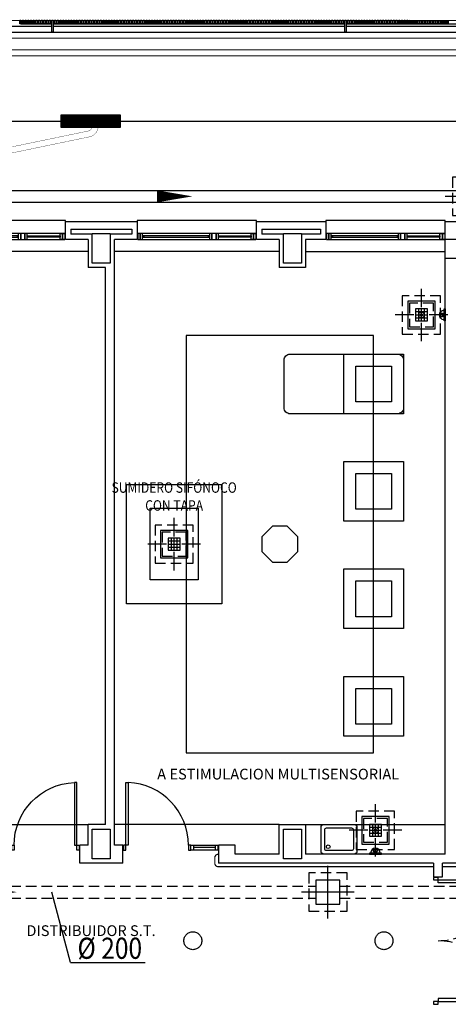
# Model space of a CAD drawing. Units: millimetres. Extents: x -30 to 1865, y -30 to 1260.
# Drawn here: x 401 to 473, y 848 to 1013 of the extents above; entities that cross this region are included whole.
import ezdxf
from ezdxf.enums import TextEntityAlignment as Align

# ---------------------------------------------------------------- set-up
doc = ezdxf.new("R2010")
doc.units = ezdxf.units.MM
doc.header["$LTSCALE"] = 7
for name, pattern in [('CONTINUA', [0]), ('HIDDEN', [0.375, 0.25, -0.125]), ('RAYITAS', [0.375, 0.25, -0.125]), ('TRAZOS2', [0.375, 0.25, -0.125])]:
    doc.linetypes.add(name, pattern=pattern)
for name, color, linetype in [('Arquitectura', 8, 'Continuous'), ('Saneamiento', 30, 'Continuous'), ('z - Mobiliario', 250, 'CONTINUA'), ('z - Usos', 250, 'Continuous')]:
    doc.layers.add(name, color=color, linetype=linetype)
doc.styles.add('Arial', font='ARIAL.TTF', dxfattribs={"width": 0.85})
doc.styles.add('ROMANS', font='romans.shx')

# ---------------------------------------------------------------- blocks, each defined once
blk = doc.blocks.new('P-1H-105')
for p, q in [((8, 0), (0, 0)), ((0, 0), (0, -4)), ((8, -4), (8, 0)), ((0, -4), (8, -4)), ((8, -4), (113, -4)), ((8, -8), (8, -4)), ((113, -8), (8, -8)), ((113, -4), (113, -8)), ((0, -109), (0, -113)), ((8, -109), (0, -109)), ((0, -113), (8, -113)), ((8, -113), (8, -109))]:
    blk.add_line(p, q)
blk.add_arc((8, -4), 105, 270, 357.8184)
blk = doc.blocks.new('P-1HM-160')
blk.add_line((-154, 4), (-117.5, 4))
for points in [[(-158, 0), (-113, 0), (-113, 8), (-158, 8)], [(-158, 0), (-154, 0), (-154, 8), (-158, 8)], [(-117.5, 0), (-113, 0), (-113, 8), (-117.5, 8)]]:
    blk.add_lwpolyline(points, close=True)
at = {"xscale": -1, "rotation": 270}
blk.add_blockref('P-1H-105', (0, 0), dxfattribs=at)
blk = doc.blocks.new('P-2H-210')
for points in [[(0, 209), (0, 213), (-8, 213), (-8, 209)], [(0, 204), (0, 209), (102, 209), (102, 204)], [(0, 1), (0, 5), (-8, 5), (-8, 1)], [(0, 10), (0, 5), (102, 5), (102, 10)]]:
    blk.add_lwpolyline(points, close=True)
at = {"linetype": 'TRAZOS2', "ltscale": 10}
for points in [[(0, 107, 0.398957), (102, 204, -0.949917)], [(0, 107, -0.398957), (102, 10, 0.949917)]]:
    blk.add_lwpolyline(points, format="xyb", dxfattribs=at)
blk = doc.blocks.new('V-200')
at = {"color": 0}
for p, q in [((0, 32), (-200, 32)), ((-200, 32), (-200, 30)), ((0, 30), (0, 32)), ((-189, 6), (-189, 4)), ((-80.9, 6), (-80.9, 4)), ((-61.9, 6), (-61.9, 4)), ((-11, 6), (-11, 4))]:
    blk.add_line(p, q, dxfattribs=at)
for points in [[(-1, 10), (-199, 10)], [(-199, 0), (-1, 0)]]:
    blk.add_lwpolyline(points, dxfattribs=at)
for points in [[(-199, 10), (-199, 0), (-195, 0), (-195, 10)], [(-195, 10), (-195, 0), (-191, 0), (-191, 10)], [(-78.9, 6), (-191, 6), (-191, 4), (-78.9, 4)], [(-78.9, 10), (-78.9, 0), (-74.9, 0), (-74.9, 10)], [(-74.9, 10), (-74.9, 0), (-67.9, 0), (-67.9, 10)], [(-67.9, 10), (-67.9, 0), (-63.9, 0), (-63.9, 10)], [(-63.9, 6), (-9, 6), (-9, 4), (-63.9, 4)], [(-5, 10), (-5, 0), (-9, 0), (-9, 10)], [(-1, 10), (-1, 0), (-5, 0), (-5, 10)]]:
    blk.add_lwpolyline(points, close=True, dxfattribs=at)
blk = doc.blocks.new('DESAGUEI')
blk.add_lwpolyline([(-10, -2), (10, -2), (10, 0), (-10, 0)], close=True)
at = {"const_width": 2.75}
blk.add_lwpolyline([(1.625, -5.896, 1), (-1.625, -5.896, 1)], format="xyb", dxfattribs=at)
blk.add_circle((0, -5.896), 3)
blk.add_arc((0, -2), 8, 180, 0)
blk = doc.blocks.new('ARQ-40')
at = {"color": 1, "linetype": 'Continuous'}
for p, q in [((0, -4.4), (0, 4.4)), ((4.4, 0), (-4.4, 0))]:
    blk.add_line(p, q, dxfattribs=at)
at = {"color": 0, "linetype": 'HIDDEN'}
blk.add_lwpolyline([(-3.2, -3.2), (3.2, -3.2), (3.2, 3.2), (-3.2, 3.2)], close=True, dxfattribs=at)
at = {"color": 0}
blk.add_lwpolyline([(-2, -2), (2, -2), (2, 2), (-2, 2)], close=True, dxfattribs=at)
blk = doc.blocks.new('flecha-b')
at = {"color": 0, "linetype": 'ByBlock'}
blk.add_lwpolyline([(0, 0, 0, 2, 0), (-5.95, 0, 2, 2, 0)], format="xyseb", dxfattribs=at)
blk = doc.blocks.new('D200')
at = {"color": 4}
blk.add_line((-0.25, -0.3), (5.911, -0.3), dxfattribs=at)
at = {"color": 4, "style": 'Arial', "width": 0.85}
blk.add_text('%%C 200', height=1.75, dxfattribs=at).set_placement((5.661, 0), align=Align.RIGHT)
blk = doc.blocks.new('SUM-1')
at = {"color": 0, "linetype": 'ByBlock'}
for p, q in [((-1.5, 1.5), (-1.5, -1.5)), ((1.5, 1.5), (-1.5, 1.5)), ((1.5, 0.75), (-1.5, 0.75)), ((-1.5, 0), (1.5, 0)), ((-0.75, 1.5), (-0.75, -1.5)), ((0, -1.5), (0, 1.5)), ((0.75, -1.5), (0.75, 1.5)), ((1.5, -1.5), (1.5, 1.5)), ((-1.5, -0.75), (1.5, -0.75)), ((-1.5, -1.5), (1.5, -1.5))]:
    blk.add_line(p, q, dxfattribs=at)
blk = doc.blocks.new('ARQ-40S')
at = {"color": 1, "linetype": 'Continuous'}
for p, q in [((0, 1.3), (0, 4.4)), ((-1.3, 0), (-4.4, 0)), ((4.4, 0), (1.3, 0)), ((0, -4.4), (0, -1.3))]:
    blk.add_line(p, q, dxfattribs=at)
at = {"color": 1}
for p, q in [((-1, 1), (-1, -1)), ((1, 1), (-1, 1)), ((1, 0.5), (-1, 0.5)), ((-1, 0), (1, 0)), ((-0.5, 1), (-0.5, -1)), ((0, -1), (0, 1)), ((0.5, -1), (0.5, 1)), ((1, -1), (1, 1)), ((-1, -0.5), (1, -0.5)), ((-1, -1), (1, -1))]:
    blk.add_line(p, q, dxfattribs=at)
at = {"color": 0, "linetype": 'HIDDEN'}
for points in [[(-3.2, -3.2), (3.2, -3.2), (3.2, 3.2), (-3.2, 3.2)], [(-2, -2), (2, -2), (2, 2), (-2, 2)]]:
    blk.add_lwpolyline(points, close=True, dxfattribs=at)
at = {"color": 0}
blk.add_lwpolyline([(-2.3, -2.3), (2.3, -2.3), (2.3, 2.3), (-2.3, 2.3)], close=True, dxfattribs=at)

msp = doc.modelspace()

# ---------------------------------------------------------------- linework, layer by layer
at = {"layer": 'Arquitectura'}
for p, q in [((107.58, 1012.62), (1230.79, 1012.32)), ((357.78, 1011.55), (406.63, 1011.54)), ((401.43, 1011.94), (406.63, 1011.94)), ((406.83, 1011.94), (455.68, 1011.93)), ((406.83, 1011.54), (455.68, 1011.53)), ((455.88, 1011.93), (481.33, 1011.92)), ((455.88, 1011.53), (504.28, 1011.51)), ((112.58, 1010.62), (1190.79, 1010.33)), ((408.89, 975.81), (408.89, 978.81)), ((408.89, 978.81), (420.89, 978.81)), ((420.89, 978.81), (420.89, 975.81)), ((440.89, 975.81), (440.89, 978.81)), ((440.89, 978.81), (452.49, 978.81)), ((452.49, 978.81), (452.49, 975.81)), ((472.49, 975.81), (472.49, 978.81)), ((472.49, 978.81), (483.7, 978.81)), ((409.79, 977.51), (419.99, 977.51)), ((409.79, 977.51), (409.79, 976.71)), ((413.39, 976.71), (409.79, 976.71)), ((419.99, 976.71), (416.39, 976.71)), ((419.99, 977.51), (419.99, 976.71)), ((441.79, 977.51), (451.59, 977.51)), ((441.79, 977.51), (441.79, 976.71)), ((445.39, 976.71), (441.79, 976.71)), ((451.59, 976.71), (448.39, 976.71)), ((451.59, 977.51), (451.59, 976.71)), ((412.69, 975.81), (408.89, 975.81)), ((412.69, 975.81), (412.69, 971.11)), ((417.09, 874.31), (417.09, 975.81)), ((420.89, 975.81), (417.09, 975.81)), ((444.69, 975.81), (440.89, 975.81)), ((444.69, 975.81), (444.69, 971.11)), ((449.09, 975.81), (449.09, 971.11)), ((452.49, 975.81), (449.09, 975.81)), ((476.69, 975.81), (472.49, 975.81)), ((472.49, 972.61), (472.49, 975.81)), ((472.49, 872.81), (472.49, 972.61)), ((476.69, 972.61), (472.49, 972.61)), ((415.59, 971.11), (412.69, 971.11)), ((415.59, 877.81), (415.59, 971.11)), ((449.09, 971.11), (444.69, 971.11)), ((412.69, 874.31), (412.69, 877.81)), ((415.59, 877.81), (412.69, 877.81)), ((444.69, 872.81), (444.69, 877.81)), ((444.69, 877.81), (449.09, 877.81)), ((449.09, 877.81), (449.09, 872.81)), ((411.29, 871.31), (411.29, 874.31)), ((411.29, 874.31), (411.29, 874.31)), ((412.69, 874.31), (411.29, 874.31)), ((418.49, 874.31), (417.09, 874.31)), ((418.49, 871.31), (418.49, 874.31)), ((437.29, 874.31), (434.49, 874.31)), ((434.49, 874.31), (434.49, 871.31)), ((437.29, 872.81), (437.29, 874.31)), ((444.69, 872.81), (437.29, 872.81)), ((472.49, 872.81), (449.09, 872.81)), ((418.49, 871.31), (411.29, 871.31)), ((470.49, 871.31), (434.49, 871.31)), ((470.49, 871.31), (470.49, 869.01)), ((482.19, 871.31), (471.99, 871.31)), ((471.99, 869.01), (471.99, 871.31)), ((470.49, 869.01), (471.99, 869.01))]:
    msp.add_line(p, q, dxfattribs=at)
at = {"layer": 'Arquitectura', "linetype": 'TRAZOS2', "ltscale": 50}
for p, q in [((412.69, 973.81), (385.09, 973.81)), ((444.69, 973.81), (417.09, 973.81)), ((449.09, 973.81), (472.49, 973.81)), ((385.09, 877.81), (412.69, 877.81)), ((444.69, 877.81), (417.09, 877.81)), ((449.09, 877.81), (472.49, 877.81))]:
    msp.add_line(p, q, dxfattribs=at)
at = {"layer": 'Arquitectura'}
for points in [[(82.57, 1012.63), (1341.16, 1012.29), (1340.79, 218.1), (82.38, 217.76)], [(401.43, 1012.54), (401.43, 1011.94), (401.23, 1011.94), (401.23, 1012.54)], [(401.88, 1012.54), (401.88, 1011.94), (401.68, 1011.94), (401.68, 1012.54)], [(402.33, 1012.54), (402.33, 1011.94), (402.13, 1011.94), (402.13, 1012.54)], [(402.78, 1012.54), (402.78, 1011.94), (402.58, 1011.94), (402.58, 1012.54)], [(403.23, 1012.54), (403.23, 1011.94), (403.03, 1011.94), (403.03, 1012.54)], [(403.68, 1012.54), (403.68, 1011.94), (403.48, 1011.94), (403.48, 1012.54)], [(404.13, 1012.54), (404.13, 1011.94), (403.93, 1011.94), (403.93, 1012.54)], [(404.58, 1012.54), (404.58, 1011.94), (404.38, 1011.94), (404.38, 1012.54)], [(405.03, 1012.54), (405.03, 1011.94), (404.83, 1011.94), (404.83, 1012.54)], [(405.48, 1012.54), (405.48, 1011.94), (405.28, 1011.94), (405.28, 1012.54)], [(405.93, 1012.54), (405.93, 1011.94), (405.73, 1011.94), (405.73, 1012.54)], [(406.38, 1012.54), (406.38, 1011.94), (406.18, 1011.94), (406.18, 1012.54)], [(406.83, 1012.54), (406.83, 1010.54), (406.63, 1010.54), (406.63, 1012.54)], [(407.28, 1012.54), (407.28, 1011.94), (407.08, 1011.94), (407.08, 1012.54)], [(407.73, 1012.54), (407.73, 1011.94), (407.53, 1011.94), (407.53, 1012.54)], [(408.18, 1012.54), (408.18, 1011.94), (407.98, 1011.94), (407.98, 1012.54)], [(408.63, 1012.54), (408.63, 1011.94), (408.43, 1011.94), (408.43, 1012.54)], [(409.08, 1012.54), (409.08, 1011.94), (408.88, 1011.94), (408.88, 1012.54)], [(409.53, 1012.54), (409.53, 1011.94), (409.33, 1011.94), (409.33, 1012.54)], [(409.98, 1012.54), (409.98, 1011.94), (409.78, 1011.94), (409.78, 1012.54)], [(410.43, 1012.54), (410.43, 1011.94), (410.23, 1011.94), (410.23, 1012.54)], [(410.88, 1012.54), (410.88, 1011.94), (410.68, 1011.94), (410.68, 1012.54)], [(411.33, 1012.54), (411.33, 1011.94), (411.13, 1011.94), (411.13, 1012.54)], [(411.78, 1012.54), (411.78, 1011.94), (411.58, 1011.94), (411.58, 1012.54)], [(412.23, 1012.54), (412.23, 1011.94), (412.03, 1011.94), (412.03, 1012.54)], [(412.68, 1012.54), (412.68, 1011.94), (412.48, 1011.94), (412.48, 1012.54)], [(413.13, 1012.54), (413.13, 1011.94), (412.93, 1011.94), (412.93, 1012.54)], [(413.58, 1012.54), (413.58, 1011.94), (413.38, 1011.94), (413.38, 1012.54)], [(414.03, 1012.54), (414.03, 1011.94), (413.83, 1011.94), (413.83, 1012.54)], [(414.48, 1012.54), (414.48, 1011.94), (414.28, 1011.94), (414.28, 1012.54)], [(414.93, 1012.54), (414.93, 1011.94), (414.73, 1011.94), (414.73, 1012.54)], [(415.38, 1012.54), (415.38, 1011.94), (415.18, 1011.94), (415.18, 1012.54)], [(415.83, 1012.54), (415.83, 1011.94), (415.63, 1011.94), (415.63, 1012.54)], [(416.28, 1012.54), (416.28, 1011.94), (416.08, 1011.94), (416.08, 1012.54)], [(416.73, 1012.54), (416.73, 1011.94), (416.53, 1011.94), (416.53, 1012.54)], [(417.18, 1012.54), (417.18, 1011.94), (416.98, 1011.94), (416.98, 1012.54)], [(417.63, 1012.54), (417.63, 1011.94), (417.43, 1011.94), (417.43, 1012.54)], [(418.08, 1012.54), (418.08, 1011.94), (417.88, 1011.94), (417.88, 1012.54)], [(418.53, 1012.54), (418.53, 1011.94), (418.33, 1011.94), (418.33, 1012.54)], [(418.98, 1012.54), (418.98, 1011.94), (418.78, 1011.94), (418.78, 1012.54)], [(419.43, 1012.54), (419.43, 1011.94), (419.23, 1011.94), (419.23, 1012.54)], [(419.88, 1012.54), (419.88, 1011.94), (419.68, 1011.94), (419.68, 1012.54)], [(420.33, 1012.54), (420.33, 1011.94), (420.13, 1011.94), (420.13, 1012.54)], [(420.78, 1012.54), (420.78, 1011.94), (420.58, 1011.94), (420.58, 1012.54)], [(421.23, 1012.54), (421.23, 1011.94), (421.03, 1011.94), (421.03, 1012.54)], [(421.68, 1012.54), (421.68, 1011.94), (421.48, 1011.94), (421.48, 1012.54)], [(422.13, 1012.54), (422.13, 1011.94), (421.93, 1011.94), (421.93, 1012.54)], [(422.58, 1012.54), (422.58, 1011.94), (422.38, 1011.94), (422.38, 1012.54)], [(423.03, 1012.54), (423.03, 1011.94), (422.83, 1011.94), (422.83, 1012.54)], [(423.48, 1012.54), (423.48, 1011.94), (423.28, 1011.94), (423.28, 1012.54)], [(423.93, 1012.54), (423.93, 1011.94), (423.73, 1011.94), (423.73, 1012.54)], [(424.38, 1012.54), (424.38, 1011.94), (424.18, 1011.94), (424.18, 1012.54)], [(424.83, 1012.54), (424.83, 1011.94), (424.63, 1011.94), (424.63, 1012.54)], [(425.28, 1012.54), (425.28, 1011.94), (425.08, 1011.94), (425.08, 1012.54)], [(425.73, 1012.54), (425.73, 1011.94), (425.53, 1011.94), (425.53, 1012.54)], [(426.18, 1012.54), (426.18, 1011.94), (425.98, 1011.94), (425.98, 1012.54)], [(426.63, 1012.54), (426.63, 1011.94), (426.43, 1011.94), (426.43, 1012.54)], [(427.08, 1012.54), (427.08, 1011.94), (426.88, 1011.94), (426.88, 1012.54)], [(427.53, 1012.54), (427.53, 1011.94), (427.33, 1011.94), (427.33, 1012.54)], [(427.98, 1012.54), (427.98, 1011.94), (427.78, 1011.94), (427.78, 1012.54)], [(428.43, 1012.54), (428.43, 1011.94), (428.23, 1011.94), (428.23, 1012.54)], [(428.88, 1012.54), (428.88, 1011.94), (428.68, 1011.94), (428.68, 1012.54)], [(429.33, 1012.54), (429.33, 1011.94), (429.13, 1011.94), (429.13, 1012.54)], [(429.78, 1012.53), (429.78, 1011.93), (429.58, 1011.94), (429.58, 1012.54)], [(430.23, 1012.53), (430.23, 1011.93), (430.03, 1011.93), (430.03, 1012.53)], [(430.68, 1012.53), (430.68, 1011.93), (430.48, 1011.93), (430.48, 1012.53)], [(431.13, 1012.53), (431.13, 1011.93), (430.93, 1011.93), (430.93, 1012.53)], [(431.58, 1012.53), (431.58, 1011.93), (431.38, 1011.93), (431.38, 1012.53)], [(432.03, 1012.53), (432.03, 1011.93), (431.83, 1011.93), (431.83, 1012.53)], [(432.48, 1012.53), (432.48, 1011.93), (432.28, 1011.93), (432.28, 1012.53)], [(432.93, 1012.53), (432.93, 1011.93), (432.73, 1011.93), (432.73, 1012.53)], [(433.38, 1012.53), (433.38, 1011.93), (433.18, 1011.93), (433.18, 1012.53)], [(433.83, 1012.53), (433.83, 1011.93), (433.63, 1011.93), (433.63, 1012.53)], [(434.28, 1012.53), (434.28, 1011.93), (434.08, 1011.93), (434.08, 1012.53)], [(434.73, 1012.53), (434.73, 1011.93), (434.53, 1011.93), (434.53, 1012.53)], [(435.18, 1012.53), (435.18, 1011.93), (434.98, 1011.93), (434.98, 1012.53)], [(435.63, 1012.53), (435.63, 1011.93), (435.43, 1011.93), (435.43, 1012.53)], [(436.08, 1012.53), (436.08, 1011.93), (435.88, 1011.93), (435.88, 1012.53)], [(436.53, 1012.53), (436.53, 1011.93), (436.33, 1011.93), (436.33, 1012.53)], [(436.98, 1012.53), (436.98, 1011.93), (436.78, 1011.93), (436.78, 1012.53)], [(437.43, 1012.53), (437.43, 1011.93), (437.23, 1011.93), (437.23, 1012.53)], [(437.88, 1012.53), (437.88, 1011.93), (437.68, 1011.93), (437.68, 1012.53)], [(438.33, 1012.53), (438.33, 1011.93), (438.13, 1011.93), (438.13, 1012.53)], [(438.78, 1012.53), (438.78, 1011.93), (438.58, 1011.93), (438.58, 1012.53)], [(439.23, 1012.53), (439.23, 1011.93), (439.03, 1011.93), (439.03, 1012.53)], [(439.68, 1012.53), (439.68, 1011.93), (439.48, 1011.93), (439.48, 1012.53)], [(440.13, 1012.53), (440.13, 1011.93), (439.93, 1011.93), (439.93, 1012.53)], [(440.58, 1012.53), (440.58, 1011.93), (440.38, 1011.93), (440.38, 1012.53)], [(441.03, 1012.53), (441.03, 1011.93), (440.83, 1011.93), (440.83, 1012.53)], [(441.48, 1012.53), (441.48, 1011.93), (441.28, 1011.93), (441.28, 1012.53)], [(441.93, 1012.53), (441.93, 1011.93), (441.73, 1011.93), (441.73, 1012.53)], [(442.38, 1012.53), (442.38, 1011.93), (442.18, 1011.93), (442.18, 1012.53)], [(442.83, 1012.53), (442.83, 1011.93), (442.63, 1011.93), (442.63, 1012.53)], [(443.28, 1012.53), (443.28, 1011.93), (443.08, 1011.93), (443.08, 1012.53)], [(443.73, 1012.53), (443.73, 1011.93), (443.53, 1011.93), (443.53, 1012.53)], [(444.18, 1012.53), (444.18, 1011.93), (443.98, 1011.93), (443.98, 1012.53)], [(444.63, 1012.53), (444.63, 1011.93), (444.43, 1011.93), (444.43, 1012.53)], [(445.08, 1012.53), (445.08, 1011.93), (444.88, 1011.93), (444.88, 1012.53)], [(445.53, 1012.53), (445.53, 1011.93), (445.33, 1011.93), (445.33, 1012.53)], [(445.98, 1012.53), (445.98, 1011.93), (445.78, 1011.93), (445.78, 1012.53)], [(446.43, 1012.53), (446.43, 1011.93), (446.23, 1011.93), (446.23, 1012.53)], [(446.88, 1012.53), (446.88, 1011.93), (446.68, 1011.93), (446.68, 1012.53)], [(447.33, 1012.53), (447.33, 1011.93), (447.13, 1011.93), (447.13, 1012.53)], [(447.78, 1012.53), (447.78, 1011.93), (447.58, 1011.93), (447.58, 1012.53)], [(448.23, 1012.53), (448.23, 1011.93), (448.03, 1011.93), (448.03, 1012.53)], [(448.68, 1012.53), (448.68, 1011.93), (448.48, 1011.93), (448.48, 1012.53)], [(449.13, 1012.53), (449.13, 1011.93), (448.93, 1011.93), (448.93, 1012.53)], [(449.58, 1012.53), (449.58, 1011.93), (449.38, 1011.93), (449.38, 1012.53)], [(450.03, 1012.53), (450.03, 1011.93), (449.83, 1011.93), (449.83, 1012.53)], [(450.48, 1012.53), (450.48, 1011.93), (450.28, 1011.93), (450.28, 1012.53)], [(450.93, 1012.53), (450.93, 1011.93), (450.73, 1011.93), (450.73, 1012.53)], [(451.38, 1012.53), (451.38, 1011.93), (451.18, 1011.93), (451.18, 1012.53)], [(451.83, 1012.53), (451.83, 1011.93), (451.63, 1011.93), (451.63, 1012.53)], [(452.28, 1012.53), (452.28, 1011.93), (452.08, 1011.93), (452.08, 1012.53)], [(452.73, 1012.53), (452.73, 1011.93), (452.53, 1011.93), (452.53, 1012.53)], [(453.18, 1012.53), (453.18, 1011.93), (452.98, 1011.93), (452.98, 1012.53)], [(453.63, 1012.53), (453.63, 1011.93), (453.43, 1011.93), (453.43, 1012.53)], [(454.08, 1012.53), (454.08, 1011.93), (453.88, 1011.93), (453.88, 1012.53)], [(454.53, 1012.53), (454.53, 1011.93), (454.33, 1011.93), (454.33, 1012.53)], [(454.98, 1012.53), (454.98, 1011.93), (454.78, 1011.93), (454.78, 1012.53)], [(455.43, 1012.53), (455.43, 1011.93), (455.23, 1011.93), (455.23, 1012.53)], [(455.88, 1012.53), (455.88, 1010.53), (455.68, 1010.53), (455.68, 1012.53)], [(456.33, 1012.53), (456.33, 1011.93), (456.13, 1011.93), (456.13, 1012.53)], [(456.78, 1012.53), (456.78, 1011.93), (456.58, 1011.93), (456.58, 1012.53)], [(457.23, 1012.53), (457.23, 1011.93), (457.03, 1011.93), (457.03, 1012.53)], [(457.68, 1012.53), (457.68, 1011.93), (457.48, 1011.93), (457.48, 1012.53)], [(458.13, 1012.53), (458.13, 1011.93), (457.93, 1011.93), (457.93, 1012.53)], [(458.58, 1012.53), (458.58, 1011.93), (458.38, 1011.93), (458.38, 1012.53)], [(459.03, 1012.53), (459.03, 1011.93), (458.83, 1011.93), (458.83, 1012.53)], [(459.48, 1012.53), (459.48, 1011.93), (459.28, 1011.93), (459.28, 1012.53)], [(459.93, 1012.53), (459.93, 1011.93), (459.73, 1011.93), (459.73, 1012.53)], [(460.38, 1012.53), (460.38, 1011.93), (460.18, 1011.93), (460.18, 1012.53)], [(460.83, 1012.53), (460.83, 1011.93), (460.63, 1011.93), (460.63, 1012.53)], [(461.28, 1012.53), (461.28, 1011.93), (461.08, 1011.93), (461.08, 1012.53)], [(461.73, 1012.53), (461.73, 1011.93), (461.53, 1011.93), (461.53, 1012.53)], [(462.18, 1012.53), (462.18, 1011.93), (461.98, 1011.93), (461.98, 1012.53)], [(462.63, 1012.53), (462.63, 1011.93), (462.43, 1011.93), (462.43, 1012.53)], [(463.08, 1012.53), (463.08, 1011.93), (462.88, 1011.93), (462.88, 1012.53)], [(463.53, 1012.53), (463.53, 1011.93), (463.33, 1011.93), (463.33, 1012.53)], [(463.98, 1012.53), (463.98, 1011.93), (463.78, 1011.93), (463.78, 1012.53)], [(464.43, 1012.53), (464.43, 1011.93), (464.23, 1011.93), (464.23, 1012.53)], [(464.88, 1012.53), (464.88, 1011.93), (464.68, 1011.93), (464.68, 1012.53)], [(465.33, 1012.53), (465.33, 1011.93), (465.13, 1011.93), (465.13, 1012.53)], [(465.78, 1012.53), (465.78, 1011.93), (465.58, 1011.93), (465.58, 1012.53)], [(466.23, 1012.53), (466.23, 1011.93), (466.03, 1011.93), (466.03, 1012.53)], [(466.68, 1012.52), (466.68, 1011.92), (466.48, 1011.93), (466.48, 1012.53)], [(467.13, 1012.52), (467.13, 1011.92), (466.93, 1011.92), (466.93, 1012.52)], [(467.58, 1012.52), (467.58, 1011.92), (467.38, 1011.92), (467.38, 1012.52)], [(468.03, 1012.52), (468.03, 1011.92), (467.83, 1011.92), (467.83, 1012.52)], [(468.48, 1012.52), (468.48, 1011.92), (468.28, 1011.92), (468.28, 1012.52)], [(468.93, 1012.52), (468.93, 1011.92), (468.73, 1011.92), (468.73, 1012.52)], [(469.38, 1012.52), (469.38, 1011.92), (469.18, 1011.92), (469.18, 1012.52)], [(469.83, 1012.52), (469.83, 1011.92), (469.63, 1011.92), (469.63, 1012.52)], [(470.28, 1012.52), (470.28, 1011.92), (470.08, 1011.92), (470.08, 1012.52)], [(470.73, 1012.52), (470.73, 1011.92), (470.53, 1011.92), (470.53, 1012.52)], [(471.18, 1012.52), (471.18, 1011.92), (470.98, 1011.92), (470.98, 1012.52)], [(471.63, 1012.52), (471.63, 1011.92), (471.43, 1011.92), (471.43, 1012.52)], [(472.08, 1012.52), (472.08, 1011.92), (471.88, 1011.92), (471.88, 1012.52)], [(472.53, 1012.52), (472.53, 1011.92), (472.33, 1011.92), (472.33, 1012.52)], [(472.98, 1012.52), (472.98, 1011.92), (472.78, 1011.92), (472.78, 1012.52)], [(413.39, 976.81), (416.39, 976.81), (416.39, 971.81), (413.39, 971.81)], [(445.39, 976.81), (448.39, 976.81), (448.39, 971.81), (445.39, 971.81)], [(413.39, 877.01), (416.39, 877.01), (416.39, 872.01), (413.39, 872.01)], [(445.39, 877.01), (448.39, 877.01), (448.39, 872.01), (445.39, 872.01)]]:
    msp.add_lwpolyline(points, close=True, dxfattribs=at)
for points in [[(85.51, 774.31), (85.57, 1009.63), (1155.79, 1009.34), (1155.79, 1007.34), (111.34, 1007.62)], [(107.58, 1010.62), (107.58, 1010.12), (112.58, 1010.12), (112.58, 1010.62), (1190.79, 1010.33)], [(1195.79, 1009.13), (1195.79, 1006.33), (112.34, 1006.62)]]:
    msp.add_lwpolyline(points, dxfattribs=at)
at = {"layer": 'Arquitectura', "linetype": 'TRAZOS2', "ltscale": 75}
msp.add_lwpolyline([(429.09, 889.81), (460.49, 889.81), (460.49, 959.71), (429.09, 959.71)], close=True, dxfattribs=at)
at = {"layer": 'Arquitectura'}
for points in [[(457.69, 877.31), (457.69, 873.31, -0.414214), (457.19, 872.81), (452.19, 872.81, -0.414214), (451.69, 873.31), (451.69, 877.31, -0.414214), (452.19, 877.81), (457.19, 877.81, -0.414214)], [(457.09, 876.91), (457.09, 873.71, -0.414214), (456.79, 873.41), (452.59, 873.41, -0.414214), (452.29, 873.71), (452.29, 876.91, -0.414214), (452.59, 877.21), (456.79, 877.21, -0.414214)]]:
    msp.add_lwpolyline(points, format="xyb", close=True, dxfattribs=at)
at = {"layer": 'Arquitectura', "const_width": 0.2}
for points in [[(470.49, 870.71), (434.49, 870.71, -0.414214), (433.89, 871.31), (433.89, 872.21, -0.414214), (434.49, 872.81), (434.49, 872.81)], [(482.19, 872.81), (482.19, 872.81, -0.414214), (482.79, 872.21), (482.79, 871.31, -0.414214), (482.19, 870.71), (471.99, 870.71)]]:
    msp.add_lwpolyline(points, format="xyb", dxfattribs=at)
at = {"layer": 'Arquitectura'}
for centre, radius in [((468.49, 963.16), 0.5), ((468.49, 963.16), 0.2), ((460.79, 876.81), 0.5), ((460.79, 876.81), 0.2), ((452.89, 874.06), 0.31)]:
    msp.add_circle(centre, radius, dxfattribs=at)
at = {"layer": 'Arquitectura', "linetype": 'TRAZOS2', "ltscale": 50}
for centre in [(430.22, 858.31), (462.22, 858.31)]:
    msp.add_circle(centre, 1.5, dxfattribs=at)
at = {"layer": 'Saneamiento', "color": 27, "true_color": 0x785646}
msp.add_line((131.34, 995.62), (1159.48, 995.62), dxfattribs=at)
at = {"layer": 'Saneamiento', "color": 5}
for p, q in [((384.88, 984.03), (474.88, 984.03)), ((384.88, 982.03), (474.88, 982.03))]:
    msp.add_line(p, q, dxfattribs=at)
at = {"layer": 'Saneamiento', "linetype": 'TRAZOS2'}
for p, q in [((365.53, 867.46), (450.83, 867.46)), ((454.83, 867.46), (502.91, 867.46)), ((365.53, 865.46), (450.83, 865.46)), ((454.83, 865.46), (502.91, 865.46))]:
    msp.add_line(p, q, dxfattribs=at)
at = {"layer": 'Saneamiento', "color": 4}
msp.add_line((409.75, 854.67), (406.63, 866.46), dxfattribs=at)
at = {"layer": 'Saneamiento', "color": 27, "linetype": 'RAYITAS', "ltscale": 40, "true_color": 0x785646, "const_width": 2}
msp.add_lwpolyline([(408.12, 995.62), (418.12, 995.62)], dxfattribs=at)
at = {"layer": 'Saneamiento', "color": 27, "true_color": 0x785646}
msp.add_lwpolyline([(408.12, 996.62), (408.12, 994.62), (418.12, 994.62), (418.12, 996.62)], close=True, dxfattribs=at)
at = {"layer": 'Saneamiento', "const_width": 0.05}
for points in [[(382.53, 986.23, -0.345244), (384.05, 988.02), (412.62, 993.96, 0.296925), (413.37, 994.62)], [(383.53, 986.23, -0.333516), (384.25, 987.04), (412.8, 992.98, 0.331029), (414.38, 994.62)]]:
    msp.add_lwpolyline(points, format="xyb", dxfattribs=at)
at = {"layer": 'z - Mobiliario'}
msp.add_lwpolyline([(445.49, 947.6), (445.49, 955.6, -0.414214), (446.49, 956.6), (464.49, 956.6, -0.414214), (465.49, 955.6), (465.49, 947.6, -0.414214), (464.49, 946.6), (446.49, 946.6, -0.414214)], format="xyb", close=True, dxfattribs=at)
for points in [[(455.49, 946.6), (455.49, 956.6), (465.49, 956.6), (465.49, 946.6)], [(457.49, 948.6), (457.49, 954.6), (463.49, 954.6), (463.49, 948.6)], [(455.49, 928.6), (455.49, 938.6), (465.49, 938.6), (465.49, 928.6)], [(455.49, 928.6), (455.49, 938.6), (465.49, 938.6), (465.49, 928.6)], [(457.49, 930.6), (457.49, 936.6), (463.49, 936.6), (463.49, 930.6)], [(457.49, 930.6), (457.49, 936.6), (463.49, 936.6), (463.49, 930.6)], [(419.09, 914.76), (419.09, 934.76), (435.09, 934.76), (435.09, 914.76)], [(419.09, 914.76), (419.09, 934.76), (435.09, 934.76), (435.09, 914.76)], [(423.09, 918.76), (423.09, 930.76), (431.09, 930.76), (431.09, 918.76)], [(423.09, 918.76), (423.09, 930.76), (431.09, 930.76), (431.09, 918.76)], [(443.55, 927.76), (441.79, 926), (441.79, 923.52), (443.55, 921.76), (446.03, 921.76), (447.79, 923.52), (447.79, 926), (446.03, 927.76)], [(443.55, 927.76), (441.79, 926), (441.79, 923.52), (443.55, 921.76), (446.03, 921.76), (447.79, 923.52), (447.79, 926), (446.03, 927.76)], [(455.49, 910.6), (455.49, 920.6), (465.49, 920.6), (465.49, 910.6)], [(455.49, 910.6), (455.49, 920.6), (465.49, 920.6), (465.49, 910.6)], [(457.49, 912.6), (457.49, 918.6), (463.49, 918.6), (463.49, 912.6)], [(457.49, 912.6), (457.49, 918.6), (463.49, 918.6), (463.49, 912.6)], [(455.49, 892.6), (455.49, 902.6), (465.49, 902.6), (465.49, 892.6)], [(455.49, 892.6), (455.49, 902.6), (465.49, 902.6), (465.49, 892.6)], [(457.49, 894.6), (457.49, 900.6), (463.49, 900.6), (463.49, 894.6)], [(457.49, 894.6), (457.49, 900.6), (463.49, 900.6), (463.49, 894.6)]]:
    msp.add_lwpolyline(points, close=True, dxfattribs=at)

# ---------------------------------------------------------------- block references
at = {"layer": 'Arquitectura', "yscale": 0.09999999999990905, "zscale": 0.1}
for name, p, xscale in [('V-200', (408.89, 975.81), 0.1000000000003638), ('V-200', (440.89, 975.81), 0.1000000000003638), ('V-200', (472.49, 975.81), 0.1000000000003638), ('P-1HM-160', (411.19, 873.51), 0.1000000000003638), ('P-1HM-160', (418.59, 873.51), -0.1000000000003638), ('P-2H-210', (471.29, 847.61), 0.1000000000003638)]:
    msp.add_blockref(name, p, dxfattribs=dict(at, xscale=xscale))
for p, xscale, rotation in [((472.49, 963.16), -0.09999999999990905, 270), ((460.79, 872.81), 0.1000000000003638, 180)]:
    msp.add_blockref('DESAGUEI', p, dxfattribs=dict(at, xscale=xscale, rotation=rotation))
at = {"layer": 'Saneamiento', "color": 7}
for name, p in [('ARQ-40', (476.88, 983.03)), ('ARQ-40S', (468.49, 963.16)), ('ARQ-40S', (427.09, 924.76)), ('ARQ-40S', (460.79, 876.81)), ('ARQ-40', (452.83, 866.46))]:
    msp.add_blockref(name, p, dxfattribs=at)
at = {"layer": 'Saneamiento', "color": 5, "xscale": -1, "rotation": 180}
msp.add_blockref('flecha-b', (430.17, 983.03), dxfattribs=at)
at = {"layer": 'Saneamiento', "color": 1, "xscale": 0.6666666827395602, "yscale": 0.666666682734558, "zscale": 0.6666666827349769}
msp.add_blockref('SUM-1', (468.49, 963.16), dxfattribs=at)
at = {"layer": 'Saneamiento'}
msp.add_blockref('flecha-b', (400.74, 866.46), dxfattribs=at)
at = {"layer": 'Saneamiento', "color": 4, "xscale": 2.02500004880676, "yscale": 2.025000048807669, "zscale": 2.025000048807493}
msp.add_blockref('D200', (410.26, 855.28), dxfattribs=at)

# ---------------------------------------------------------------- texts
at = {"layer": 'Saneamiento', "color": 4, "style": 'Arial', "width": 0.85}
for s, p in [('SUMIDERO SIFÓNOCO', (427.09, 934.24)), ('CON TAPA', (427.09, 931.24))]:
    msp.add_text(s, height=1.75, dxfattribs=at).set_placement(p, align=Align.MIDDLE_CENTER)
at = {"layer": 'z - Usos', "style": 'ROMANS'}
for s, p in [('A ESTIMULACION MULTISENSORIAL', (444.51, 885.33)), ('DISTRIBUIDOR S.T.', (413.17, 859.1))]:
    msp.add_text(s, height=1.8, dxfattribs=at).set_placement(p, align=Align.CENTER)

doc.saveas('drawing.dxf')
